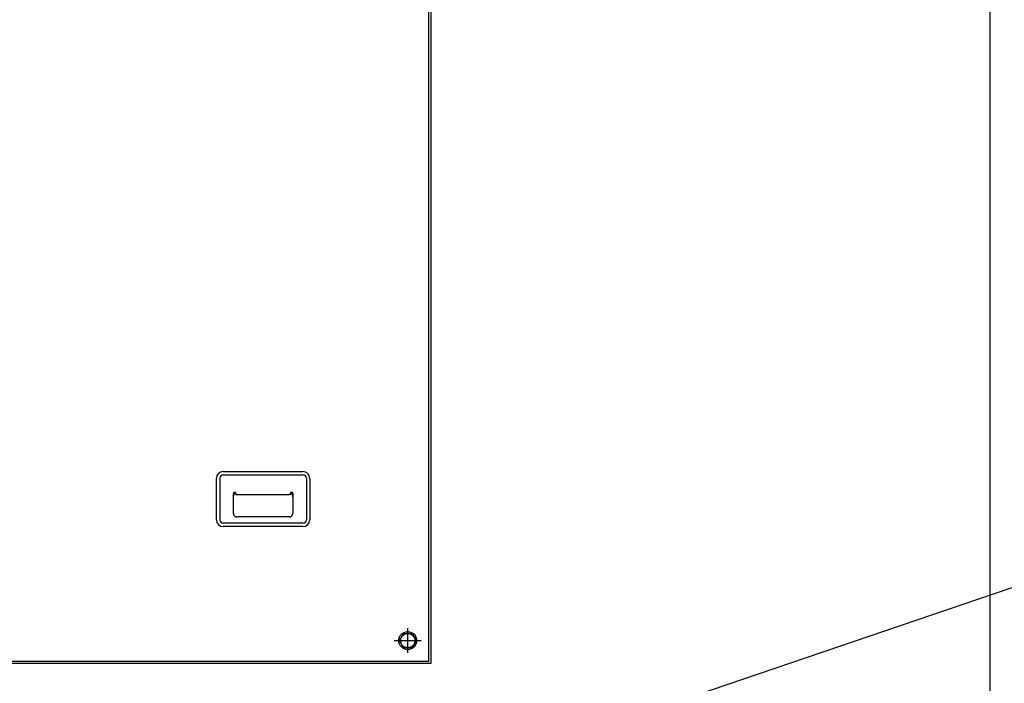
# Model space of a CAD drawing. Units: inches. Extents: x 34 to 2432, y 6 to 596.
# Drawn here: x 614 to 659, y 129 to 159 of the extents above; entities that cross this region are included whole.
import ezdxf
from ezdxf import colors
from ezdxf.entities.mleader import LeaderData, LeaderLine
from ezdxf.math import Vec2, Vec3

# ---------------------------------------------------------------- set-up
doc = ezdxf.new("R2010")
doc.units = ezdxf.units.IN
doc.header["$MEASUREMENT"] = 0
doc.styles.get("Standard").update_dxf_attribs({"font": 'arial.ttf'})

msp = doc.modelspace()

# ---------------------------------------------------------------- linework, layer by layer
for p, q in [((623.097, 138.222, 0), (626.796, 138.222, 0)), ((623.102, 138.374, 0), (626.791, 138.374, 0)), ((622.787, 136.146, 0), (622.787, 138.059, 0)), ((622.94, 138.064, 0), (622.94, 136.142, 0)), ((626.953, 138.064, 0), (626.953, 136.142, 0)), ((627.106, 138.059, 0), (627.106, 136.146, 0)), ((623.569, 136.433, 0), (623.569, 137.359, 0)), ((623.687, 137.359, 0), (623.687, 137.3, 0)), ((626.206, 137.3, 0), (623.687, 137.3, 0)), ((626.206, 137.359, 0), (626.206, 137.3, 0)), ((626.324, 137.359, 0), (626.324, 136.433, 0)), ((626.167, 136.276, 0), (623.726, 136.276, 0)), ((626.796, 135.984, 0), (623.097, 135.984, 0)), ((626.791, 135.831, 0), (623.102, 135.831, 0)), ((631.639, 129.98, 0), (631.639, 131.122, 0)), ((631.017, 130.551, 0), (632.262, 130.551, 0))]:
    msp.add_line(p, q)
at = {"elevation": 0}
for points in [[(583.789, 109.543), (658.592, 109.543), (658.592, 174.504), (583.789, 174.504)], [(632.702, 129.488), (593.569, 129.488), (593.569, 172.37), (632.702, 172.37)], [(632.604, 129.587), (593.667, 129.587), (593.667, 172.272), (632.604, 172.272)]]:
    msp.add_lwpolyline(points, close=True, dxfattribs=at)
msp.add_lwpolyline([(631.446, 130.886), (631.833, 130.886), (632.026, 130.551), (631.833, 130.217), (631.446, 130.217), (631.253, 130.551), (631.446, 130.886)], dxfattribs=at)
for radius in [0.413, 0.335]:
    msp.add_circle((631.639, 130.551, 0), radius)
for centre, radius, start, end in [((623.102, 138.059, 0), 0.315, 90, 180), ((623.097, 138.064, 0), 0.157, 90, 180), ((626.791, 138.059, 0), 0.315, 0, 90), ((626.796, 138.064, 0), 0.157, 0, 90), ((623.628, 137.359, 0), 0.0591, 0, 180), ((623.765, 137.201, 0), 0.197, 114.8309, 180), ((626.265, 137.359, 0), 0.0591, 0, 180), ((626.128, 137.201, 0), 0.197, 0, 65.1691), ((623.726, 136.433, 0), 0.157, 180, 270), ((626.167, 136.433, 0), 0.157, 270, 0), ((623.102, 136.146, 0), 0.315, 180, 270), ((623.097, 136.142, 0), 0.157, 180, 270), ((626.791, 136.146, 0), 0.315, 270, 0), ((626.796, 136.142, 0), 0.157, 270, 0)]:
    msp.add_arc(centre, radius, start, end)

# ---------------------------------------------------------------- leaders
ml = msp.add_multileader_mtext('Standard')
ml.set_content('MCCB &\\PHANDLE', color=256)
ml.set_leader_properties()
ml.build(insert=Vec2(0, 0))
ml.multileader.update_dxf_attribs({"dogleg_length": 1.5, "arrow_head_size": 1.968})
ctx = ml.context
ctx.base_point, ctx.char_height, ctx.arrow_head_size, ctx.landing_gap_size, ctx.plane_origin = Vec3(665.288, 134.429, 0), 2.1489, 1.968, 1, Vec3(536.599, 86.712, 0)
ctx.text_align_type = 1
notes = []
notes.append((ctx, [(1, (1, 1, 0), (663.788, 134.429, 0), (1, 0), 1.5, [(0, [(618.936, 119.189, 0)], 0, [])])]))
ctx.mtext.insert, ctx.mtext.alignment, ctx.mtext.flow_direction = Vec3(672.176, 135.503, 0), 2, 5
for ctx, leaders in notes:
    for number, flags, end, landing, length, lines in leaders:
        leader = LeaderData()
        leader.index, (leader.has_last_leader_line, leader.has_dogleg_vector, leader.attachment_direction) = number, flags
        leader.last_leader_point, leader.dogleg_vector, leader.dogleg_length = Vec3(end), Vec3(landing), length
        for number, points, colour, breaks in lines:
            line = LeaderLine()
            line.index, line.vertices, line.color, line.breaks = number, Vec3.list(points), colors.encode_raw_color(colour), breaks
            leader.lines.append(line)
        ctx.leaders.append(leader)

doc.saveas('drawing.dxf')
